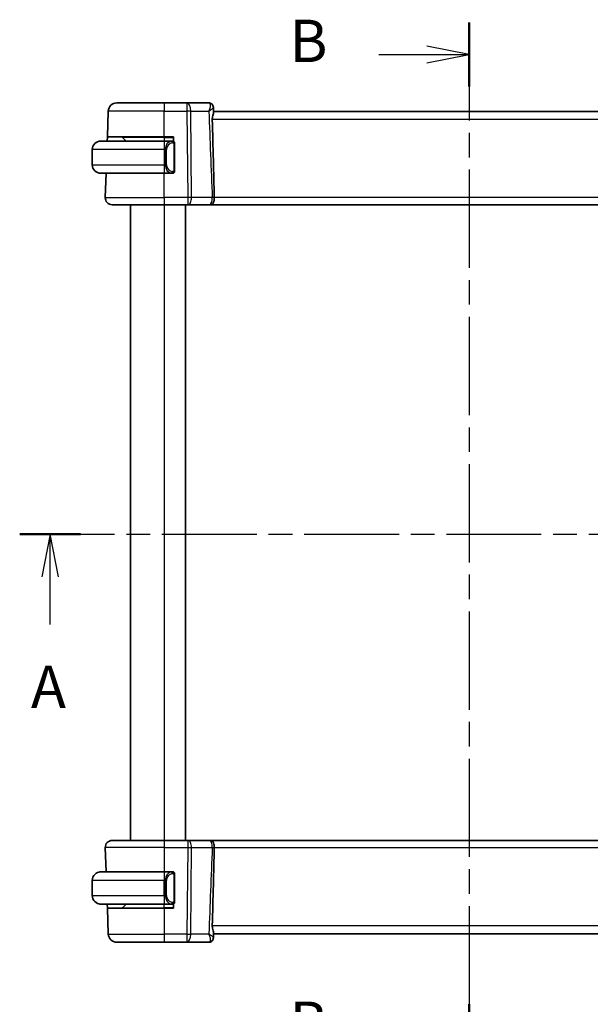
# Model space of a CAD drawing. Units: millimetres. Extents: x 22 to 2799, y 12 to 574.
# Drawn here: x 914 to 981, y 317 to 433 of the extents above; entities that cross this region are included whole.
import ezdxf

# ---------------------------------------------------------------- set-up
doc = ezdxf.new("R2010")
doc.units = ezdxf.units.MM
doc.header["$LTSCALE"] = 1.5
doc.linetypes.add('CHAIN', pattern=[0.3543, 0.2362, -0.0295, 0.0591, -0.0295])
for name, color, linetype, lineweight in [('Section Line (ISO)', 7, 'CHAIN', 25), ('Visible (ISO)', 7, 'Continuous', 35), ('Visible Narrow (ISO)', 7, 'Continuous', 25)]:
    doc.layers.add(name, color=color, linetype=linetype, lineweight=lineweight)
doc.styles.add('Note Text (TK)', font='txt')

# ---------------------------------------------------------------- blocks, each defined once
blk = doc.blocks.new('2dTransSection0')
at = {"layer": 'Section Line (ISO)', "linetype": 'CHAIN', "ltscale": 15.79889}
blk.add_line((162.387, 188.394), (216.362, 188.394), dxfattribs=at)
at = {"layer": 'Section Line (ISO)', "linetype": 'Continuous', "lineweight": 50}
for p, q in [((162.387, 188.394), (165.984, 188.394)), ((212.765, 188.394), (216.362, 188.394))]:
    blk.add_line(p, q, dxfattribs=at)
at = {"layer": 'Section Line (ISO)', "linetype": 'Continuous'}
for p, q in [((164.185, 188.394), (163.685, 185.894)), ((164.185, 185.894), (164.185, 188.394)), ((164.685, 185.894), (164.185, 188.394)), ((214.563, 188.394), (214.063, 185.894)), ((214.563, 185.894), (214.563, 188.394)), ((215.063, 185.894), (214.563, 188.394)), ((164.185, 183.08), (164.185, 185.894)), ((214.563, 183.08), (214.563, 185.894))]:
    blk.add_line(p, q, dxfattribs=at)
at = {"layer": 'Section Line (ISO)', "char_height": 2.5, "attachment_point": 7, "style": 'Note Text (TK)'}
for insert in [(163.049, 177.365), (213.427, 177.365)]:
    blk.add_mtext('A', dxfattribs=dict(at, insert=insert))
blk = doc.blocks.new('2dTransSection1')
at = {"layer": 'Section Line (ISO)', "linetype": 'CHAIN', "ltscale": 16.344347}
blk.add_line((188.924, 218.587), (188.924, 156.888), dxfattribs=at)
at = {"layer": 'Section Line (ISO)', "linetype": 'Continuous', "lineweight": 50}
for p, q in [((188.924, 218.587), (188.924, 214.796)), ((188.924, 160.679), (188.924, 156.888))]:
    blk.add_line(p, q, dxfattribs=at)
at = {"layer": 'Section Line (ISO)', "linetype": 'Continuous'}
for p, q in [((188.924, 216.691), (186.424, 217.191)), ((183.577, 216.691), (186.424, 216.691)), ((186.424, 216.691), (188.924, 216.691)), ((186.424, 216.191), (188.924, 216.691))]:
    blk.add_line(p, q, dxfattribs=at)
at = {"layer": 'Section Line (ISO)', "char_height": 2.5, "attachment_point": 7, "style": 'Note Text (TK)'}
for insert in [(178.313, 215.463), (178.313, 157.555)]:
    blk.add_mtext('B', dxfattribs=dict(at, insert=insert))

msp = doc.modelspace()

# ---------------------------------------------------------------- linework, layer by layer
at = {"layer": 'Visible (ISO)'}
for p, q in [((925.4828, 423.6698), (931.0981, 423.6698)), ((933.7712, 423.6698), (931.0981, 423.6698)), ((936.3575, 423.6698), (933.7712, 423.6698)), ((936.8892, 423.1404), (936.9075, 422.6698)), ((936.8892, 423.1402), (936.9107, 422.5874)), ((924.3775, 419.6698), (924.4835, 422.7047)), ((997.2887, 422.6698), (936.9075, 422.6698)), ((924.36, 419.1698), (924.3775, 419.6698)), ((931.0981, 419.6698), (924.3775, 419.6698)), ((926.1567, 419.6112), (926.5981, 419.1698)), ((931.0981, 419.6698), (932.1981, 419.6698)), ((932.1981, 419.6698), (932.1981, 419.143)), ((922.5981, 418.1698), (922.5981, 416.3698)), ((923.5981, 419.1698), (931.0981, 419.1698)), ((932.0017, 419.1698), (931.0981, 419.1698)), ((932.0981, 419.1698), (932.1981, 419.1698)), ((932.2981, 415.744), (932.2981, 418.7955)), ((931.0981, 415.3698), (923.5981, 415.3698)), ((924.127, 412.4977), (924.2273, 415.3698)), ((931.0981, 415.3698), (932.0041, 415.3698)), ((932.1981, 415.3698), (932.0981, 415.3698)), ((932.1981, 415.3966), (932.1981, 415.3698)), ((931.0981, 411.6698), (924.9265, 411.6698)), ((927.0981, 411.6698), (927.0981, 336.6698)), ((931.0981, 411.6698), (933.8554, 411.6698)), ((933.5981, 411.6698), (933.5981, 336.6698)), ((933.9447, 411.6698), (933.8554, 411.6698)), ((933.9447, 411.6698), (936.3942, 411.6698)), ((936.5045, 411.6698), (997.6915, 411.6698)), ((924.127, 335.8418), (924.2273, 332.9698)), ((924.9265, 336.6698), (931.0981, 336.6698)), ((933.8554, 336.6698), (931.0981, 336.6698)), ((933.8554, 336.6698), (933.9447, 336.6698)), ((936.3942, 336.6698), (933.9447, 336.6698)), ((997.6917, 336.6698), (936.5047, 336.6698)), ((923.5981, 332.9698), (931.0981, 332.9698)), ((932.0017, 332.9698), (931.0981, 332.9698)), ((932.0981, 332.9698), (932.1981, 332.9698)), ((932.1981, 332.9698), (932.1981, 332.943)), ((932.2981, 329.544), (932.2981, 332.5955)), ((922.5981, 330.1698), (922.5981, 331.9698)), ((931.0981, 329.1698), (923.5981, 329.1698)), ((924.3775, 328.6698), (924.36, 329.1698)), ((926.1567, 328.7283), (926.5981, 329.1698)), ((931.0981, 329.1698), (932.0041, 329.1698)), ((932.1981, 329.1698), (932.0981, 329.1698)), ((932.1981, 329.1966), (932.1981, 328.6698)), ((924.3775, 328.6698), (931.0981, 328.6698)), ((924.3775, 328.6698), (924.4835, 325.6349)), ((932.1981, 328.6698), (931.0981, 328.6698)), ((936.9107, 325.7521), (936.8892, 325.1992)), ((936.9075, 325.6698), (936.8892, 325.199)), ((936.9075, 325.6698), (997.2887, 325.6698)), ((931.0981, 324.6698), (925.4828, 324.6698)), ((931.0981, 324.6698), (933.7712, 324.6698)), ((933.7712, 324.6698), (936.3575, 324.6698))]:
    msp.add_line(p, q, dxfattribs=at)
for centre, radius, start, end in [((925.4828, 422.6698), 1, 90, 178), ((926.0153, 419.4698), 0.2, 45, 90), ((923.5981, 418.1698), 1, 90, 180), ((932.0981, 418.9698), 0.2, 45, 90), ((932.0981, 418.9698), 0.2, 0, 45), ((923.5981, 416.3698), 1, 180, 270), ((932.0981, 415.5698), 0.2, 270, 315), ((932.0981, 415.5698), 0.2, 315, 0), ((924.9265, 412.4698), 0.8, 178, 270), ((924.9265, 335.8698), 0.8, 90, 182), ((923.5981, 331.9698), 1, 90, 180), ((932.0981, 332.7698), 0.2, 45, 90), ((932.0981, 332.7698), 0.2, 0, 45), ((923.5981, 330.1698), 1, 180, 270), ((926.0153, 328.8698), 0.2, 270, 315), ((932.0981, 329.3698), 0.2, 270, 315), ((932.0981, 329.3698), 0.2, 315, 0), ((925.4828, 325.6698), 1, 182, 270)]:
    msp.add_arc(centre, radius, start, end, dxfattribs=at)
for centre, major_axis, ratio, start_param, end_param in [((936.3809, 423.1537), (0.4031, 0.2959), 0.9537994, 0.00290333, 0.0037117), ((936.3809, 423.1537), (0.4031, 0.2959), 0.95379955, 6.2598062, 6.28689706), ((936.3809, 325.1858), (0.4031, -0.2959), 0.95379941, 6.27947359, 6.30656421), ((936.3809, 325.1858), (0.4031, -0.2959), 0.95379955, 6.27947402, 6.2802824)]:
    msp.add_ellipse(centre, major_axis=major_axis, ratio=ratio, start_param=start_param, end_param=end_param, dxfattribs=at)
for points, knots in [([(936.3575, 423.6698), (936.412, 423.6698), (936.4672, 423.6606), (936.5715, 423.626), (936.6219, 423.6), (936.7116, 423.5345), (936.7511, 423.4939), (936.7828, 423.4509)], [0, 0, 0, 0, 0.0166672945, 0.0166672945, 0.0335832483, 0.0335832483, 0.051202996, 0.051202996, 0.051202996, 0.051202996]), ([(936.3575, 423.6698), (936.412, 423.6698), (936.4672, 423.6606), (936.5715, 423.626), (936.6219, 423.6), (936.7116, 423.5345), (936.7511, 423.4939), (936.7828, 423.4509)], [0, 0, 0, 0, 0.0166672839, 0.0166672839, 0.0335832276, 0.0335832276, 0.0512030872, 0.0512030872, 0.0512030872, 0.0512030872]), ([(936.783, 423.4506), (936.8182, 423.4027), (936.8458, 423.3479), (936.8789, 423.2432), (936.8874, 423.1929), (936.8892, 423.1441)], [0, 0, 0, 0, 0.0184021889, 0.0184021889, 0.0339274214, 0.0339274214, 0.0339274214, 0.0339274214]), ([(936.786, 423.4374), (936.8238, 423.3847), (936.853, 423.3248), (936.8813, 423.2239), (936.8876, 423.1835), (936.8892, 423.1441)], [0, 0, 0, 0, 0.0199876695, 0.0199876695, 0.0326870976, 0.0326870976, 0.0326870976, 0.0326870976]), ([(936.9107, 422.5874), (936.9113, 422.5721), (936.9101, 422.5546), (936.8996, 422.4769), (936.8788, 422.4022), (936.8302, 422.2266), (936.8022, 422.1257), (936.7712, 421.9527), (936.7627, 421.8864), (936.7579, 421.796), (936.7572, 421.7738), (936.757, 421.7431), (936.7571, 421.7348), (936.7573, 421.7192), (936.7574, 421.7119), (936.7576, 421.7047)], [-0.114331055, -0.114331055, -0.114331055, -0.114331055, -0.102613992, -0.102613992, -0.067659002, -0.067659002, -0.03216976, -0.03216976, -0.011459835, -0.011459835, -0.004719429, -0.004719429, -0.002228565, -0.002228565, -0.000039498, -0.000039498, -0.000039498, -0.000039498]), ([(936.7576, 421.7047), (936.802, 420.1109), (936.8451, 418.5065), (936.9233, 415.4473), (936.9593, 413.9679), (936.9928, 412.5025)], [0.000037371, 0.000037371, 0.000037371, 0.000037371, 0.478634962, 0.478634962, 0.918825082, 0.918825082, 0.918825082, 0.918825082]), ([(923.5981, 419.1698), (923.5968, 419.1698), (923.5946, 419.1698), (923.5918, 419.1697), (923.5857, 419.1697), (923.5765, 419.1696), (923.5658, 419.1692), (923.5579, 419.169), (923.5491, 419.1686), (923.5401, 419.1681), (923.5316, 419.1676), (923.523, 419.167), (923.5148, 419.1663), (923.5059, 419.1655), (923.4973, 419.1647), (923.4899, 419.1639), (923.4777, 419.1626), (923.4685, 419.1613), (923.4653, 419.1609)], [0.000000144, 0.000000144, 0.000000144, 0.000000144, 0.094244623, 0.094244623, 0.094244623, 0.296084967, 0.296084967, 0.296084967, 0.446134625, 0.446134625, 0.446134625, 0.588438527, 0.588438527, 0.588438527, 0.744229367, 0.744229367, 0.744229367, 1, 1, 1, 1]), ([(932.0307, 419.1698), (932.0253, 419.1698), (932.0204, 419.1697), (932.016, 419.1698), (932.0109, 419.1698), (932.0067, 419.1698), (932.0041, 419.1698)], [0.741726882, 0.741726882, 0.741726882, 0.741726882, 0.860546319, 0.860546319, 0.860546319, 1, 1, 1, 1]), ([(932.0981, 419.1698), (932.0981, 419.1698), (932.097, 419.1698), (932.0939, 419.1698), (932.0918, 419.1698), (932.0891, 419.1698), (932.0858, 419.1698), (932.083, 419.1698), (932.0796, 419.1698), (932.0757, 419.1698), (932.0719, 419.1698), (932.0675, 419.1698), (932.0627, 419.1698), (932.0578, 419.1698), (932.0525, 419.1698), (932.0473, 419.1698), (932.0416, 419.1698), (932.036, 419.1698), (932.0307, 419.1698)], [0, 0, 0, 0, 0.19035453, 0.19035453, 0.19035453, 0.313863222, 0.313863222, 0.313863222, 0.421406083, 0.421406083, 0.421406083, 0.523967972, 0.523967972, 0.523967972, 0.628134753, 0.628134753, 0.628134753, 0.741726882, 0.741726882, 0.741726882, 0.741726882]), ([(932.2981, 418.9234), (932.2981, 418.9293), (932.2981, 418.9348), (932.2981, 418.9397), (932.2981, 418.9446), (932.2981, 418.949), (932.2981, 418.9527), (932.2981, 418.9564), (932.2981, 418.9595), (932.2981, 418.9619), (932.2981, 418.9642), (932.2981, 418.966), (932.2981, 418.9672), (932.2981, 418.9674), (932.2981, 418.9677), (932.2981, 418.9679), (932.2981, 418.9687), (932.2981, 418.9691), (932.2981, 418.9694), (932.2981, 418.9698), (932.2981, 418.9698), (932.2981, 418.9698)], [0.5, 0.5, 0.5, 0.5, 0.58502424, 0.58502424, 0.58502424, 0.669471814, 0.669471814, 0.669471814, 0.753247815, 0.753247815, 0.753247815, 0.836265221, 0.836265221, 0.836265221, 0.854434967, 0.854434967, 0.854434967, 0.91835525, 0.91835525, 0.91835525, 1, 1, 1, 1]), ([(932.2981, 418.7955), (932.2981, 418.8013), (932.2981, 418.8071), (932.2981, 418.8132), (932.2981, 418.8192), (932.2981, 418.8254), (932.2981, 418.8317), (932.2981, 418.8381), (932.2981, 418.8446), (932.2981, 418.8511), (932.2981, 418.8577), (932.2981, 418.8643), (932.2981, 418.8707), (932.2981, 418.8773), (932.2981, 418.8836), (932.2981, 418.8897), (932.2981, 418.8959), (932.2981, 418.9018), (932.2981, 418.9074), (932.2981, 418.9131), (932.2981, 418.9185), (932.2981, 418.9234)], [0, 0, 0, 0, 0.071870675, 0.071870675, 0.071870675, 0.142502949, 0.142502949, 0.142502949, 0.212568705, 0.212568705, 0.212568705, 0.282687692, 0.282687692, 0.282687692, 0.353484447, 0.353484447, 0.353484447, 0.42564648, 0.42564648, 0.42564648, 0.5, 0.5, 0.5, 0.5]), ([(923.4653, 415.3786), (923.4694, 415.3781), (923.4828, 415.3763), (923.4998, 415.3746), (923.5106, 415.3735), (923.5228, 415.3725), (923.535, 415.3717), (923.5476, 415.3709), (923.5602, 415.3704), (923.5709, 415.3701)], [0, 0, 0, 0, 0.321582765, 0.321582765, 0.321582765, 0.525512327, 0.525512327, 0.525512327, 0.736689947, 0.736689947, 0.736689947, 0.736689947]), ([(932.0041, 415.3698), (932.0055, 415.3698), (932.0075, 415.3698), (932.0099, 415.3698), (932.0153, 415.3697), (932.0225, 415.3698), (932.0307, 415.3698)], [0.000000157, 0.000000157, 0.000000157, 0.000000157, 0.07789573, 0.07789573, 0.07789573, 0.258273118, 0.258273118, 0.258273118, 0.258273118]), ([(932.0307, 415.3698), (932.0369, 415.3698), (932.0437, 415.3698), (932.0505, 415.3698), (932.0567, 415.3698), (932.0629, 415.3698), (932.0682, 415.3698), (932.0737, 415.3698), (932.0782, 415.3698), (932.0821, 415.3698), (932.0864, 415.3698), (932.0897, 415.3698), (932.0924, 415.3698), (932.0966, 415.3698), (932.0981, 415.3698), (932.0981, 415.3698)], [0.258273118, 0.258273118, 0.258273118, 0.258273118, 0.393143911, 0.393143911, 0.393143911, 0.516901466, 0.516901466, 0.516901466, 0.642015716, 0.642015716, 0.642015716, 0.782669876, 0.782669876, 0.782669876, 1, 1, 1, 1]), ([(932.2981, 415.6157), (932.2981, 415.6275), (932.2981, 415.6415), (932.2981, 415.6562), (932.2981, 415.6706), (932.2981, 415.6858), (932.2981, 415.7009), (932.2981, 415.7027), (932.2981, 415.7045), (932.2981, 415.7062), (932.2981, 415.7193), (932.2981, 415.732), (932.2981, 415.744)], [0.5, 0.5, 0.5, 0.5, 0.669989404, 0.669989404, 0.669989404, 0.836566079, 0.836566079, 0.836566079, 0.856225759, 0.856225759, 0.856225759, 1, 1, 1, 1]), ([(932.2981, 415.5698), (932.2981, 415.5698), (932.2981, 415.5698), (932.2981, 415.5704), (932.2981, 415.571), (932.2981, 415.5722), (932.2981, 415.5742), (932.2981, 415.5762), (932.2981, 415.5791), (932.2981, 415.5828), (932.2981, 415.5866), (932.2981, 415.5912), (932.2981, 415.5967), (932.2981, 415.6023), (932.2981, 415.6088), (932.2981, 415.6157)], [0, 0, 0, 0, 0.100267749, 0.100267749, 0.100267749, 0.198470645, 0.198470645, 0.198470645, 0.296516219, 0.296516219, 0.296516219, 0.396280778, 0.396280778, 0.396280778, 0.5, 0.5, 0.5, 0.5]), ([(936.993, 412.4977), (936.994, 412.4252), (936.9906, 412.3527), (936.9768, 412.2123), (936.9664, 412.145), (936.9316, 411.9934), (936.9027, 411.9172), (936.8316, 411.8006), (936.7925, 411.7582), (936.7063, 411.7016), (936.6628, 411.6866), (936.6038, 411.6763), (936.5907, 411.6746), (936.5774, 411.6733)], [-0.1077319469, -0.1077319469, -0.1077319469, -0.1077319469, -0.0920056016, -0.0920056016, -0.076276466, -0.076276466, -0.053686426, -0.053686426, -0.0337445209, -0.0337445209, -0.0157744439, -0.0157744439, -0.0107118055, -0.0107118055, -0.0107118055, -0.0107118055]), ([(936.993, 412.4977), (936.993, 412.4985), (936.993, 412.4993), (936.993, 412.5009), (936.9929, 412.5017), (936.9929, 412.5025)], [-0.000512355212, -0.000512355212, -0.000512355212, -0.000512355212, -0.000249240958, -0.000249240958, -0.000000089391, -0.000000089391, -0.000000089391, -0.000000089391]), ([(936.5774, 411.6733), (936.5629, 411.6719), (936.5484, 411.6709), (936.5265, 411.67), (936.5192, 411.6699), (936.5106, 411.6698), (936.5092, 411.6698), (936.5073, 411.6698), (936.5068, 411.6698), (936.506, 411.6698), (936.5058, 411.6698), (936.5054, 411.6698), (936.5052, 411.6698), (936.505, 411.6698), (936.5049, 411.6698), (936.5045, 411.6698), (936.5046, 411.6698), (936.5044, 411.6698), (936.5043, 411.6698), (936.5032, 411.6698), (936.5013, 411.6698), (936.4929, 411.6698), (936.4838, 411.6698), (936.4601, 411.6698), (936.4458, 411.6698), (936.4187, 411.6698), (936.4067, 411.6698), (936.3942, 411.6698)], [0, 0, 0, 0, 0.0043685544, 0.0043685544, 0.0065606789, 0.0065606789, 0.0069716603, 0.0069716603, 0.0071257792, 0.0071257792, 0.0072023958, 0.0072023958, 0.0072407231, 0.0072407231, 0.0072798557, 0.0072798557, 0.0073950289, 0.0073950289, 0.0086207891, 0.0086207891, 0.012312945, 0.012312945, 0.0189264519, 0.0189264519, 0.0251231347, 0.0251231347, 0.0293361842, 0.0293361842, 0.0293361842, 0.0293361842]), ([(936.5045, 411.6698), (936.5045, 411.6698), (936.5045, 411.6698), (936.5044, 411.6698), (936.5044, 411.6698), (936.5043, 411.6698)], [0.000194958563, 0.000194958563, 0.000194958563, 0.000194958563, 0.000480788463, 0.000480788463, 0.000821480714, 0.000821480714, 0.000821480714, 0.000821480714]), ([(936.3942, 336.6698), (936.4125, 336.6698), (936.4295, 336.6698), (936.459, 336.6698), (936.4719, 336.6698), (936.492, 336.6698), (936.4992, 336.6698), (936.5033, 336.6698), (936.5038, 336.6698), (936.5045, 336.6698), (936.5047, 336.6698), (936.5048, 336.6698), (936.5048, 336.6698), (936.5048, 336.6698), (936.5048, 336.6698), (936.5049, 336.6698), (936.5049, 336.6698), (936.505, 336.6698), (936.5051, 336.6698), (936.5055, 336.6698), (936.5057, 336.6698), (936.507, 336.6698), (936.508, 336.6697), (936.5121, 336.6697), (936.5151, 336.6697), (936.5272, 336.6695), (936.5363, 336.6691), (936.5565, 336.6681), (936.5677, 336.6672), (936.5788, 336.6661)], [0, 0, 0, 0, 0.0061387337, 0.0061387337, 0.0123990224, 0.0123990224, 0.0189543173, 0.0189543173, 0.0204883919, 0.0204883919, 0.0216385247, 0.0216385247, 0.0218540912, 0.0218540912, 0.0219350098, 0.0219350098, 0.02195403, 0.02195403, 0.0219923874, 0.0219923874, 0.0220692268, 0.0220692268, 0.0223724118, 0.0223724118, 0.0232816274, 0.0232816274, 0.0260096646, 0.0260096646, 0.029358029, 0.029358029, 0.029358029, 0.029358029]), ([(936.5788, 336.6661), (936.5915, 336.6649), (936.6041, 336.6632), (936.6663, 336.6524), (936.7084, 336.6364), (936.7914, 336.5813), (936.8304, 336.5388), (936.9013, 336.422), (936.9302, 336.3457), (936.9651, 336.1939), (936.9755, 336.1264), (936.9893, 335.9862), (936.9927, 335.914), (936.9917, 335.8418)], [-0.131623359, -0.131623359, -0.131623359, -0.131623359, -0.125781199, -0.125781199, -0.10246202, -0.10246202, -0.074884892, -0.074884892, -0.043614229, -0.043614229, -0.021831078, -0.021831078, -0.000176719, -0.000176719, -0.000176719, -0.000176719]), ([(936.9928, 335.837), (936.9593, 334.3712), (936.9232, 332.8914), (936.8451, 329.8323), (936.802, 328.2282), (936.7576, 326.6349)], [0.000000642, 0.000000642, 0.000000642, 0.000000642, 0.440119221, 0.440119221, 0.918401422, 0.918401422, 0.918401422, 0.918401422]), ([(936.9916, 335.837), (936.9916, 335.8378), (936.9916, 335.8386), (936.9916, 335.8402), (936.9917, 335.841), (936.9917, 335.8418)], [-0.000665238777, -0.000665238777, -0.000665238777, -0.000665238777, -0.000423267943, -0.000423267943, -0.000182469844, -0.000182469844, -0.000182469844, -0.000182469844]), ([(923.5981, 332.9698), (923.5968, 332.9698), (923.5946, 332.9698), (923.5918, 332.9697), (923.5857, 332.9697), (923.5765, 332.9696), (923.5658, 332.9692), (923.5579, 332.969), (923.5491, 332.9686), (923.5401, 332.9681), (923.5316, 332.9676), (923.523, 332.967), (923.5148, 332.9663), (923.5059, 332.9655), (923.4973, 332.9647), (923.4899, 332.9639), (923.4777, 332.9626), (923.4685, 332.9613), (923.4653, 332.9609)], [0.000000144, 0.000000144, 0.000000144, 0.000000144, 0.094244623, 0.094244623, 0.094244623, 0.296084967, 0.296084967, 0.296084967, 0.446134625, 0.446134625, 0.446134625, 0.588438527, 0.588438527, 0.588438527, 0.744229367, 0.744229367, 0.744229367, 1, 1, 1, 1]), ([(932.0307, 332.9698), (932.0253, 332.9698), (932.0204, 332.9697), (932.016, 332.9698), (932.0109, 332.9698), (932.0067, 332.9698), (932.0041, 332.9698)], [0.741726882, 0.741726882, 0.741726882, 0.741726882, 0.860546319, 0.860546319, 0.860546319, 1, 1, 1, 1]), ([(932.0981, 332.9698), (932.0981, 332.9698), (932.097, 332.9698), (932.0939, 332.9698), (932.0918, 332.9698), (932.0891, 332.9698), (932.0858, 332.9698), (932.083, 332.9698), (932.0796, 332.9698), (932.0757, 332.9698), (932.0719, 332.9698), (932.0675, 332.9698), (932.0627, 332.9698), (932.0578, 332.9698), (932.0525, 332.9698), (932.0473, 332.9698), (932.0416, 332.9698), (932.036, 332.9698), (932.0307, 332.9698)], [0, 0, 0, 0, 0.19035453, 0.19035453, 0.19035453, 0.313863222, 0.313863222, 0.313863222, 0.421406083, 0.421406083, 0.421406083, 0.523967972, 0.523967972, 0.523967972, 0.628134753, 0.628134753, 0.628134753, 0.741726882, 0.741726882, 0.741726882, 0.741726882]), ([(932.2981, 332.7234), (932.2981, 332.7293), (932.2981, 332.7348), (932.2981, 332.7397), (932.2981, 332.7446), (932.2981, 332.749), (932.2981, 332.7527), (932.2981, 332.7564), (932.2981, 332.7595), (932.2981, 332.7619), (932.2981, 332.7642), (932.2981, 332.766), (932.2981, 332.7672), (932.2981, 332.7674), (932.2981, 332.7677), (932.2981, 332.7679), (932.2981, 332.7687), (932.2981, 332.7691), (932.2981, 332.7694), (932.2981, 332.7698), (932.2981, 332.7698), (932.2981, 332.7698)], [0.5, 0.5, 0.5, 0.5, 0.58502424, 0.58502424, 0.58502424, 0.669471814, 0.669471814, 0.669471814, 0.753247815, 0.753247815, 0.753247815, 0.836265221, 0.836265221, 0.836265221, 0.854434967, 0.854434967, 0.854434967, 0.91835525, 0.91835525, 0.91835525, 1, 1, 1, 1]), ([(932.2981, 332.5955), (932.2981, 332.6013), (932.2981, 332.6071), (932.2981, 332.6132), (932.2981, 332.6192), (932.2981, 332.6254), (932.2981, 332.6317), (932.2981, 332.6381), (932.2981, 332.6446), (932.2981, 332.6511), (932.2981, 332.6577), (932.2981, 332.6643), (932.2981, 332.6707), (932.2981, 332.6773), (932.2981, 332.6836), (932.2981, 332.6897), (932.2981, 332.6959), (932.2981, 332.7018), (932.2981, 332.7074), (932.2981, 332.7131), (932.2981, 332.7185), (932.2981, 332.7234)], [0, 0, 0, 0, 0.071870675, 0.071870675, 0.071870675, 0.142502949, 0.142502949, 0.142502949, 0.212568705, 0.212568705, 0.212568705, 0.282687692, 0.282687692, 0.282687692, 0.353484447, 0.353484447, 0.353484447, 0.42564648, 0.42564648, 0.42564648, 0.5, 0.5, 0.5, 0.5]), ([(923.4653, 329.1786), (923.4694, 329.1781), (923.4828, 329.1763), (923.4998, 329.1746), (923.5106, 329.1735), (923.5228, 329.1725), (923.535, 329.1717), (923.5476, 329.1709), (923.5603, 329.1704), (923.5709, 329.1701)], [0, 0, 0, 0, 0.321582765, 0.321582765, 0.321582765, 0.525512327, 0.525512327, 0.525512327, 0.736736138, 0.736736138, 0.736736138, 0.736736138]), ([(932.0041, 329.1698), (932.0055, 329.1698), (932.0075, 329.1698), (932.0099, 329.1698), (932.0153, 329.1697), (932.0225, 329.1698), (932.0307, 329.1698)], [0.000000157, 0.000000157, 0.000000157, 0.000000157, 0.07789573, 0.07789573, 0.07789573, 0.258273118, 0.258273118, 0.258273118, 0.258273118]), ([(932.0307, 329.1698), (932.0369, 329.1698), (932.0437, 329.1698), (932.0505, 329.1698), (932.0567, 329.1698), (932.0629, 329.1698), (932.0682, 329.1698), (932.0737, 329.1698), (932.0782, 329.1698), (932.0821, 329.1698), (932.0864, 329.1698), (932.0897, 329.1698), (932.0924, 329.1698), (932.0966, 329.1698), (932.0981, 329.1698), (932.0981, 329.1698)], [0.258273118, 0.258273118, 0.258273118, 0.258273118, 0.393143911, 0.393143911, 0.393143911, 0.516901466, 0.516901466, 0.516901466, 0.642015716, 0.642015716, 0.642015716, 0.782669876, 0.782669876, 0.782669876, 1, 1, 1, 1]), ([(932.2981, 329.4157), (932.2981, 329.4275), (932.2981, 329.4415), (932.2981, 329.4562), (932.2981, 329.4706), (932.2981, 329.4858), (932.2981, 329.5009), (932.2981, 329.5027), (932.2981, 329.5045), (932.2981, 329.5062), (932.2981, 329.5193), (932.2981, 329.532), (932.2981, 329.544)], [0.5, 0.5, 0.5, 0.5, 0.669989404, 0.669989404, 0.669989404, 0.836566079, 0.836566079, 0.836566079, 0.856225759, 0.856225759, 0.856225759, 1, 1, 1, 1]), ([(932.2981, 329.3698), (932.2981, 329.3698), (932.2981, 329.3698), (932.2981, 329.3704), (932.2981, 329.371), (932.2981, 329.3722), (932.2981, 329.3742), (932.2981, 329.3762), (932.2981, 329.3791), (932.2981, 329.3828), (932.2981, 329.3866), (932.2981, 329.3912), (932.2981, 329.3967), (932.2981, 329.4023), (932.2981, 329.4088), (932.2981, 329.4157)], [0, 0, 0, 0, 0.100267749, 0.100267749, 0.100267749, 0.198470645, 0.198470645, 0.198470645, 0.296516219, 0.296516219, 0.296516219, 0.396280778, 0.396280778, 0.396280778, 0.5, 0.5, 0.5, 0.5]), ([(936.9107, 325.7521), (936.9113, 325.7691), (936.9098, 325.7886), (936.8978, 325.8699), (936.8765, 325.9456), (936.8273, 326.1233), (936.7994, 326.2254), (936.7699, 326.3967), (936.7622, 326.4598), (936.7578, 326.546), (936.7572, 326.5675), (936.757, 326.5973), (936.7571, 326.6053), (936.7573, 326.6206), (936.7574, 326.6277), (936.7576, 326.6349)], [0.018430998, 0.018430998, 0.018430998, 0.018430998, 0.031285969, 0.031285969, 0.066224157, 0.066224157, 0.101830755, 0.101830755, 0.121456115, 0.121456115, 0.127966425, 0.127966425, 0.130395894, 0.130395894, 0.132538269, 0.132538269, 0.132538269, 0.132538269]), ([(936.8892, 325.1956), (936.8873, 325.1417), (936.8771, 325.086), (936.841, 324.9822), (936.8151, 324.9327), (936.783, 324.8889)], [0, 0, 0, 0, 0.0171323253, 0.0171323253, 0.0339462638, 0.0339462638, 0.0339462638, 0.0339462638]), ([(936.7828, 324.8886), (936.7477, 324.8409), (936.7027, 324.7962), (936.6054, 324.7303), (936.5543, 324.7061), (936.4549, 324.677), (936.4059, 324.6698), (936.3575, 324.6698)], [0, 0, 0, 0, 0.0195294196, 0.0195294196, 0.0363800335, 0.0363800335, 0.0511930003, 0.0511930003, 0.0511930003, 0.0511930003]), ([(936.7828, 324.8886), (936.7477, 324.8409), (936.7027, 324.7962), (936.6054, 324.7303), (936.5544, 324.7061), (936.4549, 324.677), (936.4059, 324.6698), (936.3575, 324.6698)], [0, 0, 0, 0, 0.0195294475, 0.0195294475, 0.0363800686, 0.0363800686, 0.0511929118, 0.0511929118, 0.0511929118, 0.0511929118])]:
    msp.add_open_spline(points, degree=3, knots=knots, dxfattribs=at)
msp.add_open_spline([(936.8892, 325.1954), (936.8891, 325.1938), (936.8891, 325.1921), (936.889, 325.1905)], degree=3, dxfattribs=at)
at = {"layer": 'Visible Narrow (ISO)'}
for p, q in [((931.0981, 422.7047), (924.4835, 422.7047)), ((931.0981, 422.7047), (933.7712, 422.7047)), ((931.0981, 419.6698), (931.0981, 422.7047)), ((933.7712, 422.7047), (933.8554, 412.4977)), ((934.3023, 412.4977), (934.2182, 422.7047)), ((934.2182, 422.7047), (936.354, 422.7047)), ((997.4386, 421.7047), (936.7576, 421.7047)), ((931.0981, 419.6112), (926.1567, 419.6112)), ((931.0981, 419.6112), (932.1981, 419.6112)), ((931.0981, 419.6112), (931.0981, 419.1698)), ((931.0981, 418.1698), (922.5981, 418.1698)), ((931.0981, 418.1698), (931.2153, 418.1698)), ((931.0981, 418.1698), (931.0981, 416.3698)), ((931.2153, 418.1698), (931.3567, 418.1698)), ((931.2153, 418.1698), (931.2153, 416.3698)), ((931.3567, 416.3698), (931.3567, 418.1698)), ((932.2395, 418.7955), (932.2829, 418.7955)), ((932.2395, 418.7955), (932.2395, 415.744)), ((932.2829, 418.7955), (932.2981, 418.7955)), ((922.5981, 416.3698), (931.0981, 416.3698)), ((931.2153, 416.3698), (931.0981, 416.3698)), ((931.2153, 416.3698), (931.3567, 416.3698)), ((931.0981, 412.4977), (931.0981, 415.3698)), ((932.2829, 415.744), (932.2395, 415.744)), ((932.2981, 415.744), (932.2829, 415.744)), ((924.127, 412.4977), (931.0981, 412.4977)), ((933.8554, 412.4977), (931.0981, 412.4977)), ((936.7517, 412.4977), (934.3023, 412.4977)), ((997.2045, 412.4977), (936.993, 412.4977)), ((931.0981, 411.6698), (931.0981, 336.6698)), ((931.0981, 335.8418), (924.127, 335.8418)), ((931.0981, 335.8418), (933.8554, 335.8418)), ((931.0981, 335.8418), (931.0981, 332.9698)), ((933.8554, 335.8418), (933.7712, 325.6349)), ((934.2182, 325.6349), (934.3023, 335.8418)), ((934.3023, 335.8418), (936.7517, 335.8418)), ((936.9917, 335.8418), (997.2032, 335.8418)), ((932.2395, 332.5955), (932.2829, 332.5955)), ((932.2395, 332.5955), (932.2395, 329.544)), ((932.2829, 332.5955), (932.2981, 332.5955)), ((931.0981, 331.9698), (922.5981, 331.9698)), ((931.0981, 331.9698), (931.2153, 331.9698)), ((931.0981, 330.1698), (931.0981, 331.9698)), ((931.2153, 331.9698), (931.3567, 331.9698)), ((931.2153, 331.9698), (931.2153, 330.1698)), ((931.3567, 330.1698), (931.3567, 331.9698)), ((922.5981, 330.1698), (931.0981, 330.1698)), ((931.2153, 330.1698), (931.0981, 330.1698)), ((931.2153, 330.1698), (931.3567, 330.1698)), ((926.1567, 328.7283), (931.0981, 328.7283)), ((931.0981, 328.7283), (931.0981, 329.1698)), ((932.1981, 328.7283), (931.0981, 328.7283)), ((932.2829, 329.544), (932.2395, 329.544)), ((932.2981, 329.544), (932.2829, 329.544)), ((931.0981, 328.6698), (931.0981, 325.6349)), ((936.7576, 326.6349), (997.4386, 326.6349)), ((924.4835, 325.6349), (931.0981, 325.6349)), ((933.7712, 325.6349), (931.0981, 325.6349)), ((936.354, 325.6349), (934.2182, 325.6349))]:
    msp.add_line(p, q, dxfattribs=at)
for centre, major_axis, ratio, start_param, end_param in [((931.0981, 422.6698), (0, 1), 0.00001, 6.28265831, 7.81907377), ((933.7712, 422.6698), (0, 1), 0.00001, 6.28301771, 7.81899119), ((933.7712, 422.6698), (0, 1), 0.44721323, 4.74729557, 6.28318531), ((936.3772, 422.6488), (-0.0218, 1.0209), 0.31067455, 6.02509716, 6.27649858), ((936.3809, 423.1537), (0.4031, 0.2959), 0.95379955, 0.00371175, 0.84545581), ((936.3575, 423.1698), (0, 0.5), 0.98482073, 5.52980851, 5.62940403), ((936.3809, 423.1537), (0.4031, 0.2959), 0.9537994, 5.99139849, 6.28608865), ((933.7712, 422.6698), (1, 0.0082), 0.03489832, 1.10714904, 1.57050904), ((931.0981, 419.4698), (0, 0.2), 0.00001, 5.49831379, 6.28397502), ((931.0981, 418.1698), (0, 1), 0.00001, 0.00069304, 1.57114282), ((932.0153, 418.1698), (0, -1), 0.80000041, 3.27485521, 4.71238898), ((932.1567, 418.1698), (-0.8, 0), 0.99999959, 4.84565154, 6.28318531), ((931.909, 418.9627), (-0.0266, 0.1982), 0.70395084, 5.35665077, 6.09500344), ((931.909, 418.9627), (-0.0266, 0.1982), 0.70395084, 4.61829809, 5.35665077), ((931.0981, 416.3698), (0, -1), 0.00001, 4.71238898, 6.28255602), ((932.0153, 416.3698), (0, -1), 0.80000041, 4.71238898, 6.14992275), ((932.1567, 416.3698), (-0.8, 0), 0.99999959, 0, 1.43753377), ((931.909, 415.5768), (-0.0266, -0.1982), 0.70395084, 0.18818186, 0.92653454), ((931.909, 415.5768), (0.0266, 0.1982), 0.70395084, 4.0681272, 4.80647987), ((931.0981, 412.4698), (0, -0.8), 0.00001, 4.67748328, 6.28354758), ((933.8554, 412.4698), (0, -0.8), 0.00001, 4.67748096, 6.28259256), ((933.8553, 412.4698), (-1, -0.0066), 0.02791858, 4.24878776, 4.71214776), ((933.9447, 412.4698), (0, -0.8), 0.44721323, 0, 1.60570291), ((936.3942, 412.4698), (0, -0.8), 0.44721323, 0, 1.60570291), ((936.4911, 412.4786), (0.8019, 0.023), 0.01534774, 0.8943533, 1.23940992), ((931.0981, 335.8698), (0, 0.8), 0.00001, 6.28310855, 7.88884983), ((933.8554, 335.8698), (0, 0.8), 0.00001, 6.28310855, 7.88884983), ((933.8553, 335.8698), (1, -0.0066), 0.02791858, 4.71263021, 5.17599021), ((933.9447, 335.8698), (0, 0.8), 0.44721325, 4.6774824, 6.28318531), ((936.3942, 335.8698), (0, 0.8), 0.44721325, 4.6774824, 6.28318531), ((936.4752, 335.8618), (0.8219, -0.0237), 0.01543777, 5.05592267, 5.39361613), ((931.0981, 331.9698), (0, 1), 0.00001, 0.00028768, 1.57079633), ((932.0153, 331.9698), (0, -1), 0.80000039, 3.27485521, 4.71238898), ((932.1567, 331.9698), (-0.8, 0), 0.99999961, 4.84565154, 6.28318531), ((931.909, 332.7627), (-0.0266, 0.1982), 0.70395085, 5.35665077, 6.09500344), ((931.909, 332.7627), (-0.0266, 0.1982), 0.70395085, 4.61829808, 5.35665076), ((931.0981, 330.1698), (0, -1), 0.00001, 4.71235064, 6.2831086), ((932.0153, 330.1698), (0, -1), 0.80000039, 4.71238898, 6.14992275), ((932.1567, 330.1698), (-0.8, 0), 0.99999961, 0, 1.43753377), ((931.0981, 328.8698), (0, -0.2), 0.00001, 0, 0.78539845), ((931.909, 329.3768), (-0.0266, -0.1982), 0.70395085, 0.18818187, 0.92653454), ((931.909, 329.3768), (0.0266, 0.1982), 0.70395085, 4.0681272, 4.80647988), ((931.0981, 325.6698), (0, -1), 0.00001, 4.74729647, 6.28355484), ((933.7712, 325.6698), (0, -1), 0.44721325, 0, 1.53588974), ((933.7712, 325.6698), (-1, 0.0082), 0.03489832, 1.57108363, 2.03444363), ((933.7712, 325.6698), (0, -1), 0.00001, 4.74729799, 6.28418049), ((936.3772, 325.6907), (-0.0218, -1.0209), 0.31067456, 0.00668672, 0.25808815), ((936.3809, 325.1858), (0.4031, -0.2959), 0.95379955, 5.43772954, 6.27947356), ((936.3809, 325.1858), (0.4031, -0.2959), 0.95379941, 0.02337891, 0.08802697)]:
    msp.add_ellipse(centre, major_axis=major_axis, ratio=ratio, start_param=start_param, end_param=end_param, dxfattribs=at)
for points, knots in [([(936.4371, 423.6377), (936.5001, 423.5864), (936.5236, 423.4798), (936.5199, 423.3544), (936.5181, 423.2917), (936.5095, 423.2246), (936.4958, 423.1544), (936.4679, 423.0123), (936.4185, 422.8582), (936.354, 422.7047)], [0, 0, 0, 0, 0.0317605324, 0.0317605324, 0.0317605324, 0.0476407986, 0.0476407986, 0.0476407986, 0.0798161301, 0.0798161301, 0.0798161301, 0.0798161301]), ([(936.354, 422.7047), (936.4884, 422.7834), (936.6081, 422.8617), (936.702, 422.9334), (936.7341, 422.9578), (936.7631, 422.9815), (936.7883, 423.0042), (936.7994, 423.0142), (936.8099, 423.024), (936.8194, 423.0336), (936.8636, 423.0778), (936.8904, 423.1169), (936.8892, 423.1441)], [-0.0798161301, -0.0798161301, -0.0798161301, -0.0798161301, -0.0476407986, -0.0476407986, -0.0476407986, -0.0366457889, -0.0366457889, -0.0366457889, -0.0317605324, -0.0317605324, -0.0317605324, -0.0092447585, -0.0092447585, -0.0092447585, -0.0092447585]), ([(932.0041, 419.1698), (932.0032, 419.1698), (932.0019, 419.1698), (932.0001, 419.1697), (931.9961, 419.1697), (931.9899, 419.1696), (931.9826, 419.1692), (931.9772, 419.169), (931.9712, 419.1686), (931.9649, 419.1681), (931.9589, 419.1676), (931.9527, 419.167), (931.9466, 419.1663), (931.94, 419.1655), (931.9335, 419.1647), (931.9279, 419.1639), (931.9187, 419.1626), (931.9116, 419.1613), (931.909, 419.1609)], [0.000000144, 0.000000144, 0.000000144, 0.000000144, 0.094244623, 0.094244623, 0.094244623, 0.296084967, 0.296084967, 0.296084967, 0.446134624, 0.446134624, 0.446134624, 0.588438527, 0.588438527, 0.588438527, 0.744229366, 0.744229366, 0.744229366, 1, 1, 1, 1]), ([(932.0504, 418.9627), (932.056, 418.9634), (932.0617, 418.9642), (932.0677, 418.9647), (932.0736, 418.9652), (932.0799, 418.9655), (932.0864, 418.9654), (932.093, 418.9654), (932.0998, 418.965), (932.1068, 418.9642), (932.1138, 418.9634), (932.1209, 418.9622), (932.128, 418.9605), (932.135, 418.9589), (932.142, 418.9568), (932.1487, 418.9543), (932.1555, 418.9518), (932.1619, 418.9489), (932.1681, 418.9455), (932.1744, 418.9421), (932.1803, 418.9382), (932.186, 418.9338)], [0, 0, 0, 0, 0.071275003, 0.071275003, 0.071275003, 0.142460654, 0.142460654, 0.142460654, 0.213640744, 0.213640744, 0.213640744, 0.284898994, 0.284898994, 0.284898994, 0.356320054, 0.356320054, 0.356320054, 0.427990515, 0.427990515, 0.427990515, 0.5, 0.5, 0.5, 0.5]), ([(932.186, 418.9338), (932.1916, 418.9295), (932.197, 418.9247), (932.202, 418.9194), (932.207, 418.9141), (932.2116, 418.9084), (932.2157, 418.9024), (932.2197, 418.8964), (932.2233, 418.89), (932.2263, 418.8835), (932.2293, 418.8769), (932.2317, 418.87), (932.2335, 418.8632), (932.2352, 418.8569), (932.2364, 418.8507), (932.2373, 418.8441), (932.2384, 418.8363), (932.239, 418.8276), (932.2393, 418.819), (932.2395, 418.8112), (932.2395, 418.8035), (932.2395, 418.7955)], [0.5, 0.5, 0.5, 0.5, 0.571724472, 0.571724472, 0.571724472, 0.6426242, 0.6426242, 0.6426242, 0.713360208, 0.713360208, 0.713360208, 0.784578216, 0.784578216, 0.784578216, 0.850494029, 0.850494029, 0.850494029, 0.928795564, 0.928795564, 0.928795564, 1, 1, 1, 1]), ([(931.909, 415.3786), (931.9123, 415.3781), (931.9227, 415.3763), (931.9354, 415.3746), (931.9435, 415.3735), (931.9526, 415.3725), (931.9613, 415.3717), (931.9703, 415.3709), (931.979, 415.3704), (931.9862, 415.3701), (931.9951, 415.3698), (932.0018, 415.3698), (932.0041, 415.3698)], [0, 0, 0, 0, 0.32158276, 0.32158276, 0.32158276, 0.52551233, 0.52551233, 0.52551233, 0.73736223, 0.73736223, 0.73736223, 1, 1, 1, 1]), ([(932.1864, 415.6057), (932.1785, 415.5996), (932.1698, 415.5944), (932.1605, 415.59), (932.1514, 415.5857), (932.1417, 415.5822), (932.1315, 415.5796), (932.122, 415.5772), (932.1124, 415.5756), (932.103, 415.5747), (932.0935, 415.5739), (932.0843, 415.5739), (932.0755, 415.5743), (932.0667, 415.5748), (932.0583, 415.5758), (932.0504, 415.5768)], [0.5, 0.5, 0.5, 0.5, 0.605247725, 0.605247725, 0.605247725, 0.707891002, 0.707891002, 0.707891002, 0.804148575, 0.804148575, 0.804148575, 0.902074288, 0.902074288, 0.902074288, 1, 1, 1, 1]), ([(932.2395, 415.744), (932.2395, 415.7259), (932.2394, 415.7073), (932.2365, 415.6899), (932.2337, 415.6729), (932.2281, 415.657), (932.2198, 415.643), (932.2109, 415.6281), (932.199, 415.6153), (932.1864, 415.6057)], [0, 0, 0, 0, 0.164645555, 0.164645555, 0.164645555, 0.326856301, 0.326856301, 0.326856301, 0.5, 0.5, 0.5, 0.5]), ([(932.0041, 332.9698), (932.0032, 332.9698), (932.0019, 332.9698), (932.0001, 332.9697), (931.9961, 332.9697), (931.9899, 332.9696), (931.9826, 332.9692), (931.9772, 332.969), (931.9712, 332.9686), (931.9649, 332.9681), (931.9589, 332.9676), (931.9527, 332.967), (931.9466, 332.9663), (931.94, 332.9655), (931.9335, 332.9647), (931.9279, 332.9639), (931.9187, 332.9626), (931.9116, 332.9613), (931.909, 332.9609)], [0.000000144, 0.000000144, 0.000000144, 0.000000144, 0.094244623, 0.094244623, 0.094244623, 0.296084967, 0.296084967, 0.296084967, 0.446134624, 0.446134624, 0.446134624, 0.588438527, 0.588438527, 0.588438527, 0.744229366, 0.744229366, 0.744229366, 1, 1, 1, 1]), ([(932.0504, 332.7627), (932.056, 332.7634), (932.0617, 332.7642), (932.0677, 332.7647), (932.0736, 332.7652), (932.0799, 332.7655), (932.0864, 332.7654), (932.093, 332.7654), (932.0998, 332.765), (932.1068, 332.7642), (932.1138, 332.7634), (932.1209, 332.7622), (932.128, 332.7605), (932.135, 332.7589), (932.142, 332.7568), (932.1487, 332.7543), (932.1555, 332.7518), (932.1619, 332.7489), (932.1681, 332.7455), (932.1744, 332.7421), (932.1803, 332.7382), (932.186, 332.7338)], [0, 0, 0, 0, 0.071275003, 0.071275003, 0.071275003, 0.142460654, 0.142460654, 0.142460654, 0.213640744, 0.213640744, 0.213640744, 0.284898994, 0.284898994, 0.284898994, 0.356320054, 0.356320054, 0.356320054, 0.427990515, 0.427990515, 0.427990515, 0.5, 0.5, 0.5, 0.5]), ([(932.186, 332.7338), (932.1916, 332.7295), (932.197, 332.7247), (932.202, 332.7194), (932.207, 332.7141), (932.2116, 332.7084), (932.2157, 332.7024), (932.2197, 332.6964), (932.2233, 332.69), (932.2263, 332.6835), (932.2293, 332.6769), (932.2317, 332.67), (932.2335, 332.6632), (932.2352, 332.6569), (932.2364, 332.6507), (932.2373, 332.6441), (932.2384, 332.6363), (932.239, 332.6276), (932.2393, 332.619), (932.2395, 332.6112), (932.2395, 332.6035), (932.2395, 332.5955)], [0.5, 0.5, 0.5, 0.5, 0.571724472, 0.571724472, 0.571724472, 0.6426242, 0.6426242, 0.6426242, 0.713360208, 0.713360208, 0.713360208, 0.784578216, 0.784578216, 0.784578216, 0.850494029, 0.850494029, 0.850494029, 0.928795564, 0.928795564, 0.928795564, 1, 1, 1, 1]), ([(931.909, 329.1786), (931.9123, 329.1781), (931.9227, 329.1763), (931.9354, 329.1746), (931.9435, 329.1735), (931.9526, 329.1725), (931.9613, 329.1717), (931.9703, 329.1709), (931.979, 329.1704), (931.9862, 329.1701), (931.9951, 329.1698), (932.0018, 329.1698), (932.0041, 329.1698)], [0, 0, 0, 0, 0.32158276, 0.32158276, 0.32158276, 0.52551233, 0.52551233, 0.52551233, 0.73736223, 0.73736223, 0.73736223, 1, 1, 1, 1]), ([(932.1864, 329.4057), (932.1785, 329.3996), (932.1698, 329.3944), (932.1605, 329.39), (932.1514, 329.3857), (932.1417, 329.3822), (932.1315, 329.3796), (932.122, 329.3772), (932.1124, 329.3756), (932.103, 329.3747), (932.0935, 329.3739), (932.0843, 329.3739), (932.0755, 329.3743), (932.0667, 329.3748), (932.0583, 329.3758), (932.0504, 329.3768)], [0.5, 0.5, 0.5, 0.5, 0.605247725, 0.605247725, 0.605247725, 0.707891002, 0.707891002, 0.707891002, 0.804148575, 0.804148575, 0.804148575, 0.902074288, 0.902074288, 0.902074288, 1, 1, 1, 1]), ([(932.2395, 329.544), (932.2395, 329.5259), (932.2394, 329.5073), (932.2365, 329.4899), (932.2337, 329.4729), (932.2281, 329.457), (932.2198, 329.443), (932.2109, 329.4281), (932.199, 329.4153), (932.1864, 329.4057)], [0, 0, 0, 0, 0.164645555, 0.164645555, 0.164645555, 0.326856301, 0.326856301, 0.326856301, 0.5, 0.5, 0.5, 0.5]), ([(936.8892, 325.1956), (936.8901, 325.2228), (936.8443, 325.2893), (936.668, 325.4384), (936.4914, 325.554), (936.3574, 325.6328), (936.3557, 325.6338), (936.354, 325.6349)], [-0.0700917347, -0.0700917347, -0.0700917347, -0.0700917347, -0.0476407986, -0.0317605324, 0, 0, 0.0004147992, 0.0004147992, 0.0004147992, 0.0004147992]), ([(936.354, 325.6349), (936.3548, 325.6329), (936.3556, 325.6309), (936.4197, 325.4773), (936.4921, 325.2501), (936.535, 324.9133), (936.5001, 324.7531), (936.4371, 324.7019)], [-0.0004147992, -0.0004147992, -0.0004147992, -0.0004147992, 0, 0, 0.0317605324, 0.0476407986, 0.0794013309, 0.0794013309, 0.0794013309, 0.0794013309])]:
    msp.add_open_spline(points, degree=3, knots=knots, dxfattribs=at)
for points in [[(936.8729, 423.1712), (936.8835, 423.1645), (936.8887, 423.1553), (936.8892, 423.1442)], [(936.354, 422.7047), (936.4865, 419.3023), (936.619, 415.9), (936.7517, 412.4977)], [(932.2237, 419.0719), (932.2177, 419.0758), (932.2052, 419.0828), (932.1832, 419.0921), (932.1562, 419.099), (932.123, 419.1041), (932.0832, 419.1062), (932.0416, 419.1035), (932.0175, 419.099), (932.0046, 419.0967)], [(932.2237, 419.0719), (932.2111, 419.0896), (932.183, 419.1191), (932.1113, 419.1575), (932.0555, 419.1698), (932.0307, 419.1698)], [(932.2237, 419.0719), (932.2224, 419.0633), (932.2197, 419.0441), (932.2087, 418.9936), (932.1949, 418.9526), (932.186, 418.9338)], [(932.2237, 419.0719), (932.2243, 419.0762), (932.2254, 419.0841), (932.2273, 419.0942), (932.2296, 419.1025), (932.2326, 419.1088), (932.2368, 419.1116), (932.2395, 419.1112), (932.2395, 419.1112)], [(932.2237, 419.0719), (932.2291, 419.0643), (932.2391, 419.0482), (932.2524, 419.0196), (932.2639, 418.985), (932.2736, 418.9424), (932.2804, 418.892), (932.2832, 418.8409), (932.2829, 418.8112), (932.2829, 418.7955)], [(932.2237, 419.0719), (932.2375, 419.0629), (932.261, 419.0423), (932.2903, 418.9874), (932.2981, 418.943), (932.2981, 418.9234)], [(932.2238, 415.4675), (932.2155, 415.4621), (932.1975, 415.4524), (932.1629, 415.4412), (932.1167, 415.434), (932.0577, 415.4335), (932.0226, 415.4396), (932.0046, 415.4428)], [(932.2238, 415.4675), (932.2112, 415.4498), (932.1829, 415.4204), (932.1113, 415.382), (932.0555, 415.3698), (932.0307, 415.3698)], [(932.2238, 415.4675), (932.2226, 415.4761), (932.22, 415.4955), (932.2091, 415.5459), (932.1954, 415.5869), (932.1864, 415.6057)], [(932.2238, 415.4675), (932.2365, 415.4852), (932.2575, 415.5244), (932.2816, 415.6277), (932.2829, 415.7074), (932.2829, 415.744)], [(932.2238, 415.4675), (932.2377, 415.4765), (932.2611, 415.497), (932.2903, 415.5518), (932.2981, 415.5961), (932.2981, 415.6157)], [(932.2238, 415.4675), (932.2245, 415.4623), (932.2258, 415.453), (932.2282, 415.4417), (932.2312, 415.4328), (932.2358, 415.4279), (932.2395, 415.4283), (932.2395, 415.4283)], [(936.7517, 335.8418), (936.619, 332.4395), (936.4865, 329.0372), (936.354, 325.6349)], [(932.2237, 332.8719), (932.2177, 332.8758), (932.2052, 332.8828), (932.1832, 332.8921), (932.1562, 332.899), (932.123, 332.9041), (932.0832, 332.9062), (932.0416, 332.9035), (932.0175, 332.899), (932.0046, 332.8967)], [(932.2237, 332.8719), (932.2111, 332.8896), (932.183, 332.9191), (932.1113, 332.9575), (932.0555, 332.9698), (932.0307, 332.9698)], [(932.2237, 332.8719), (932.2224, 332.8633), (932.2197, 332.8441), (932.2087, 332.7936), (932.1949, 332.7526), (932.186, 332.7338)], [(932.2237, 332.8719), (932.2243, 332.8762), (932.2254, 332.8841), (932.2273, 332.8942), (932.2296, 332.9025), (932.2326, 332.9088), (932.2368, 332.9116), (932.2395, 332.9112), (932.2395, 332.9112)], [(932.2237, 332.8719), (932.2291, 332.8643), (932.2391, 332.8482), (932.2524, 332.8196), (932.2639, 332.785), (932.2736, 332.7424), (932.2804, 332.692), (932.2832, 332.6409), (932.2829, 332.6112), (932.2829, 332.5955)], [(932.2237, 332.8719), (932.2375, 332.8629), (932.261, 332.8423), (932.2903, 332.7874), (932.2981, 332.743), (932.2981, 332.7234)], [(932.2238, 329.2675), (932.2155, 329.2621), (932.1975, 329.2524), (932.1629, 329.2412), (932.1167, 329.234), (932.0577, 329.2335), (932.0226, 329.2396), (932.0046, 329.2428)], [(932.2238, 329.2675), (932.2112, 329.2498), (932.1829, 329.2204), (932.1113, 329.182), (932.0555, 329.1698), (932.0307, 329.1698)], [(932.2238, 329.2675), (932.2226, 329.2761), (932.22, 329.2955), (932.2091, 329.3459), (932.1954, 329.3869), (932.1864, 329.4057)], [(932.2238, 329.2675), (932.2365, 329.2852), (932.2575, 329.3244), (932.2816, 329.4277), (932.2829, 329.5074), (932.2829, 329.544)], [(932.2238, 329.2675), (932.2377, 329.2765), (932.2611, 329.297), (932.2903, 329.3518), (932.2981, 329.3961), (932.2981, 329.4157)], [(932.2238, 329.2675), (932.2245, 329.2623), (932.2258, 329.253), (932.2282, 329.2417), (932.2312, 329.2328), (932.2358, 329.2279), (932.2395, 329.2283), (932.2395, 329.2283)]]:
    msp.add_open_spline(points, degree=3, dxfattribs=at)

# ---------------------------------------------------------------- block references
at = {"layer": 'Section Line (ISO)', "xscale": 2, "yscale": 2, "zscale": 2}
for name in ['2dTransSection1', '2dTransSection0']:
    msp.add_blockref(name, (589.25, -4), dxfattribs=at)

doc.saveas('drawing.dxf')
